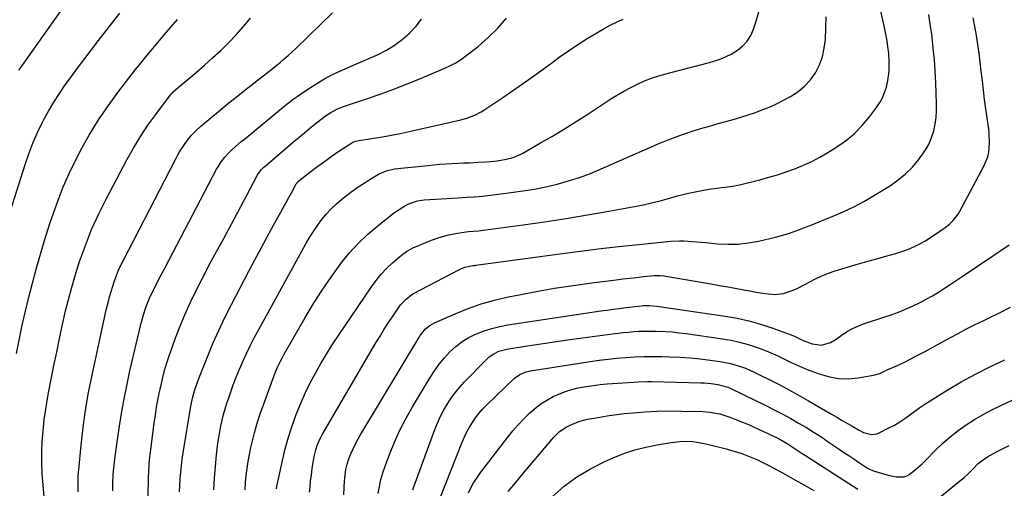
# Model space of a CAD drawing. Units: inches. Extents: x 1857342 to 1862566, y 437074 to 442403.
# Drawn here: x 1857953 to 1858421, y 441291 to 441513 of the extents above; entities that cross this region are included whole.
import ezdxf

# ---------------------------------------------------------------- set-up
doc = ezdxf.new("R2010")
doc.units = ezdxf.units.IN
doc.header["$MEASUREMENT"] = 0
doc.layers.add('7', color=7, linetype='Continuous')
doc.layers.add('8', color=7, linetype='Continuous')

msp = doc.modelspace()

# ---------------------------------------------------------------- linework, layer by layer
at = {"layer": '7', "color": 18}
for points in [[(1858074.74, 441290.27, 1974), (1858074.96, 441291.42, 1974), (1858077.56, 441303.71, 1974), (1858078.87, 441309.26, 1974), (1858080.36, 441314.76, 1974), (1858082.12, 441320.17, 1974), (1858084.05, 441325.53, 1974), (1858084.41, 441326.46, 1974), (1858086.39, 441331.28, 1974), (1858088.5, 441336.03, 1974), (1858090.8, 441340.69, 1974), (1858093.23, 441345.3, 1974), (1858095.81, 441349.82, 1974), (1858098.48, 441354.29, 1974), (1858101.26, 441358.69, 1974), (1858104.13, 441363.04, 1974), (1858119.83, 441386.2, 1974), (1858122.08, 441389.26, 1974), (1858124.48, 441392.2, 1974), (1858127.09, 441394.95, 1974), (1858129.85, 441397.57, 1974), (1858134.12, 441401.32, 1974), (1858136.45, 441403.07, 1974), (1858139.89, 441404.89, 1974), (1858140.79, 441405.28, 1974), (1858147.6, 441408.13, 1974), (1858150.57, 441409.24, 1974), (1858153.58, 441410.21, 1974), (1858156.65, 441410.95, 1974), (1858159.77, 441411.55, 1974), (1858163.78, 441412.16, 1974), (1858166.07, 441412.47, 1974), (1858170.68, 441412.89, 1974), (1858171.82, 441413.02, 1974), (1858172.97, 441413.17, 1974), (1858191.96, 441415.68, 1974), (1858202.2, 441417.12, 1974), (1858212.42, 441418.66, 1974), (1858222.61, 441420.36, 1974), (1858232.79, 441422.16, 1974), (1858244.94, 441424.41, 1974), (1858249.02, 441425.22, 1974), (1858253.07, 441426.12, 1974), (1858257.1, 441427.13, 1974), (1858261.11, 441428.22, 1974), (1858265.33, 441429.38, 1974), (1858269.14, 441430.33, 1974), (1858272.99, 441431.17, 1974), (1858276.85, 441431.93, 1974), (1858281.18, 441432.71, 1974), (1858282.89, 441432.99, 1974), (1858286.34, 441433.42, 1974), (1858288.07, 441433.57, 1974), (1858291.51, 441433.97, 1974), (1858294.9, 441434.67, 1974), (1858304.52, 441437.11, 1974), (1858308.74, 441438.25, 1974), (1858312.93, 441439.49, 1974), (1858317.08, 441440.86, 1974), (1858321.2, 441442.33, 1974), (1858325.24, 441443.98, 1974), (1858329.2, 441445.78, 1974), (1858333.05, 441447.81, 1974), (1858336.83, 441450, 1974), (1858340.64, 441452.35, 1974), (1858345.13, 441455.48, 1974), (1858349.34, 441458.92, 1974), (1858353.14, 441462.8, 1974), (1858356.67, 441466.99, 1974), (1858360.03, 441471.46, 1974), (1858361.52, 441473.71, 1974), (1858362.82, 441476.05, 1974), (1858363.83, 441478.53, 1974), (1858364.66, 441481.1, 1974), (1858365.38, 441484.26, 1974), (1858365.94, 441488.6, 1974), (1858366, 441493.4, 1974), (1858365.79, 441497, 1974), (1858365.54, 441499.24, 1974), (1858364.85, 441503.93, 1974), (1858364.27, 441507.04, 1974), (1858363.63, 441510.14, 1974), (1858363.29, 441511.68, 1974), (1858356.86, 441540.15, 1974)], [(1857952.19, 441489.14, 1954), (1857953.13, 441490.47, 1954), (1857980.93, 441529.72, 1954)], [(1857939.69, 441395.89, 1956), (1857955.18, 441444.3, 1956), (1857956.98, 441449.45, 1956), (1857958.94, 441454.54, 1956), (1857961.15, 441459.53, 1956), (1857963.53, 441464.44, 1956), (1857964.02, 441465.41, 1956), (1857966.37, 441469.73, 1956), (1857968.85, 441473.97, 1956), (1857971.52, 441478.1, 1956), (1857974.32, 441482.15, 1956), (1857977.23, 441486.12, 1956), (1857980.16, 441490.08, 1956), (1857983.13, 441494.02, 1956), (1857986.11, 441497.94, 1956), (1857990.16, 441503.21, 1956), (1857995.2, 441509.74, 1956), (1858000.26, 441516.26, 1956)], [(1857980.47, 441288.88, 1962), (1857980.39, 441291.5, 1962), (1857980.4, 441294.12, 1962), (1857980.51, 441296.73, 1962), (1857980.71, 441299.35, 1962), (1857981.83, 441310.96, 1962), (1857982.79, 441319.35, 1962), (1857983.95, 441327.71, 1962), (1857985.4, 441336.03, 1962), (1857987.04, 441344.32, 1962), (1857991.84, 441366.4, 1962), (1857992.49, 441369.35, 1962), (1857993.15, 441372.29, 1962), (1857993.83, 441375.23, 1962), (1857994.69, 441378.82, 1962), (1857995.35, 441381.41, 1962), (1857996.07, 441383.99, 1962), (1857996.86, 441386.54, 1962), (1857997.7, 441389.09, 1962), (1857998.63, 441391.59, 1962), (1857999.64, 441394.07, 1962), (1858000.74, 441396.5, 1962), (1858001.92, 441398.91, 1962), (1858026.65, 441446.76, 1962), (1858027.64, 441448.57, 1962), (1858028.67, 441450.36, 1962), (1858030.92, 441453.83, 1962), (1858032.44, 441455.95, 1962), (1858034.39, 441458.28, 1962), (1858036.53, 441460.45, 1962), (1858038.78, 441462.51, 1962), (1858039.94, 441463.5, 1962), (1858047.15, 441469.5, 1962), (1858051.31, 441472.92, 1962), (1858055.49, 441476.32, 1962), (1858059.71, 441479.67, 1962), (1858063.95, 441482.99, 1962), (1858068.43, 441486.46, 1962), (1858070.44, 441488.03, 1962), (1858072.45, 441489.62, 1962), (1858074.44, 441491.22, 1962), (1858076.42, 441492.83, 1962), (1858078.38, 441494.47, 1962), (1858080.3, 441496.15, 1962), (1858082.19, 441497.87, 1962), (1858084.04, 441499.63, 1962), (1858101.39, 441516.45, 1962)], [(1858013.76, 441286.76, 1966), (1858013.92, 441295.39, 1966), (1858014.04, 441298.75, 1966), (1858014.23, 441302.11, 1966), (1858014.55, 441305.46, 1966), (1858014.93, 441308.8, 1966), (1858016.64, 441321.6, 1966), (1858016.99, 441324.09, 1966), (1858017.36, 441326.57, 1966), (1858017.76, 441329.06, 1966), (1858018.18, 441331.54, 1966), (1858018.64, 441334.01, 1966), (1858019.13, 441336.47, 1966), (1858019.67, 441338.93, 1966), (1858020.66, 441343.13, 1966), (1858021.52, 441346.44, 1966), (1858022.45, 441349.72, 1966), (1858023.49, 441352.97, 1966), (1858024.61, 441356.19, 1966), (1858026.54, 441361.46, 1966), (1858028.78, 441367.26, 1966), (1858031.16, 441373, 1966), (1858033.73, 441378.66, 1966), (1858036.45, 441384.25, 1966), (1858039.4, 441390.06, 1966), (1858041.08, 441393.34, 1966), (1858042.78, 441396.6, 1966), (1858044.52, 441399.85, 1966), (1858046.28, 441403.09, 1966), (1858048.05, 441406.32, 1966), (1858049.81, 441409.56, 1966), (1858051.55, 441412.8, 1966), (1858053.29, 441416.06, 1966), (1858065.2, 441438.55, 1966), (1858065.6, 441439.26, 1966), (1858067.56, 441441.89, 1966), (1858068.71, 441443.06, 1966), (1858069.32, 441443.61, 1966), (1858083.03, 441455.27, 1966), (1858085.5, 441457.34, 1966), (1858087.97, 441459.4, 1966), (1858090.47, 441461.44, 1966), (1858092.98, 441463.46, 1966), (1858095.73, 441465.66, 1966), (1858098.07, 441467.4, 1966), (1858100.53, 441468.99, 1966), (1858103.7, 441470.75, 1966), (1858107.04, 441472.04, 1966), (1858117.92, 441475.64, 1966), (1858124.01, 441477.74, 1966), (1858130.06, 441479.93, 1966), (1858136.06, 441482.27, 1966), (1858142.03, 441484.7, 1966), (1858154.69, 441490.04, 1966), (1858157.51, 441491.37, 1966), (1858160.24, 441492.84, 1966), (1858162.85, 441494.53, 1966), (1858165.38, 441496.36, 1966), (1858170.53, 441500.43, 1966), (1858175.35, 441504.62, 1966), (1858179.88, 441509.06, 1966), (1858183.99, 441513.9, 1966)], [(1858059.82, 441289.86, 1972), (1858060.03, 441293.24, 1972), (1858060.31, 441296.61, 1972), (1858060.71, 441299.97, 1972), (1858061.2, 441303.31, 1972), (1858061.82, 441306.64, 1972), (1858062.54, 441309.94, 1972), (1858063.13, 441312.43, 1972), (1858064.29, 441316.94, 1972), (1858065.55, 441321.42, 1972), (1858066.98, 441325.85, 1972), (1858068.51, 441330.25, 1972), (1858073.64, 441344.16, 1972), (1858074.15, 441345.46, 1972), (1858075.24, 441348.04, 1972), (1858076.45, 441350.56, 1972), (1858077.75, 441353.04, 1972), (1858078.44, 441354.26, 1972), (1858088.14, 441371.3, 1972), (1858091.88, 441377.58, 1972), (1858095.77, 441383.76, 1972), (1858099.9, 441389.79, 1972), (1858104.18, 441395.72, 1972), (1858105.33, 441397.26, 1972), (1858109.33, 441402.16, 1972), (1858113.56, 441406.84, 1972), (1858118.14, 441411.17, 1972), (1858122.95, 441415.27, 1972), (1858130.41, 441421.14, 1972), (1858133.02, 441423.01, 1972), (1858135.79, 441424.66, 1972), (1858137.69, 441425.64, 1972), (1858141.76, 441427.02, 1972), (1858143.87, 441427.38, 1972), (1858144.95, 441427.49, 1972), (1858161.07, 441428.53, 1972), (1858164.91, 441428.78, 1972), (1858168.75, 441429.04, 1972), (1858172.58, 441429.35, 1972), (1858176.41, 441429.77, 1972), (1858186.31, 441431, 1972), (1858191.82, 441431.78, 1972), (1858197.3, 441432.69, 1972), (1858202.75, 441433.8, 1972), (1858208.17, 441435.04, 1972), (1858213.52, 441436.51, 1972), (1858218.81, 441438.17, 1972), (1858224.01, 441440.1, 1972), (1858229.14, 441442.22, 1972), (1858252.25, 441452.48, 1972), (1858256.2, 441454.17, 1972), (1858260.18, 441455.79, 1972), (1858264.2, 441457.3, 1972), (1858268.25, 441458.74, 1972), (1858272.33, 441460.09, 1972), (1858276.43, 441461.39, 1972), (1858280.55, 441462.61, 1972), (1858284.69, 441463.78, 1972), (1858288.3, 441464.77, 1972), (1858291.87, 441465.78, 1972), (1858295.43, 441466.83, 1972), (1858298.96, 441467.95, 1972), (1858302.48, 441469.11, 1972), (1858305.96, 441470.38, 1972), (1858309.39, 441471.77, 1972), (1858312.74, 441473.33, 1972), (1858316.04, 441475, 1972), (1858319.09, 441476.63, 1972), (1858322.59, 441478.89, 1972), (1858325.78, 441481.48, 1972), (1858328.51, 441484.54, 1972), (1858330.94, 441487.92, 1972), (1858332.81, 441491.65, 1972), (1858334.28, 441495.49, 1972), (1858335.15, 441499.52, 1972), (1858335.63, 441503.66, 1972), (1858336.04, 441514.51, 1972)], [(1858090.47, 441288.73, 1976), (1858090.66, 441291, 1976), (1858090.95, 441294, 1976), (1858091.29, 441296.99, 1976), (1858091.72, 441299.97, 1976), (1858092.2, 441302.94, 1976), (1858092.77, 441306.21, 1976), (1858093.37, 441308.83, 1976), (1858094.21, 441311.39, 1976), (1858095.28, 441313.86, 1976), (1858095.9, 441315.06, 1976), (1858096.55, 441316.24, 1976), (1858122.02, 441359.58, 1976), (1858123.98, 441362.84, 1976), (1858125.98, 441366.08, 1976), (1858128.05, 441369.28, 1976), (1858130.15, 441372.45, 1976), (1858133, 441376.66, 1976), (1858133.75, 441377.67, 1976), (1858136.32, 441380.43, 1976), (1858139.06, 441382.58, 1976), (1858139.92, 441383.04, 1976), (1858161.37, 441394.37, 1976), (1858162.3, 441394.81, 1976), (1858164.22, 441395.52, 1976), (1858167.99, 441396.3, 1976), (1858169.14, 441396.42, 1976), (1858169.52, 441396.47, 1976), (1858208.26, 441401.77, 1976), (1858217.92, 441403.04, 1976), (1858227.58, 441404.24, 1976), (1858237.26, 441405.34, 1976), (1858246.94, 441406.37, 1976), (1858262.21, 441407.91, 1976), (1858266.33, 441408.13, 1976), (1858268.39, 441408.1, 1976), (1858272.5, 441407.82, 1976), (1858274.56, 441407.64, 1976), (1858278.68, 441407.25, 1976), (1858284.4, 441406.68, 1976), (1858289.3, 441406.43, 1976), (1858294.18, 441406.51, 1976), (1858299.03, 441407.06, 1976), (1858303.86, 441407.94, 1976), (1858312.01, 441409.84, 1976), (1858314.82, 441410.56, 1976), (1858317.59, 441411.36, 1976), (1858320.33, 441412.28, 1976), (1858323.05, 441413.28, 1976), (1858325.74, 441414.35, 1976), (1858328.44, 441415.42, 1976), (1858331.13, 441416.49, 1976), (1858333.83, 441417.55, 1976), (1858338.95, 441419.59, 1976), (1858344.13, 441421.81, 1976), (1858349.23, 441424.21, 1976), (1858354.18, 441426.89, 1976), (1858359.05, 441429.74, 1976), (1858366.55, 441434.43, 1976), (1858370.29, 441437.05, 1976), (1858373.81, 441439.91, 1976), (1858377, 441443.14, 1976), (1858379.97, 441446.6, 1976), (1858381.58, 441448.71, 1976), (1858383.39, 441451.4, 1976), (1858384.96, 441454.2, 1976), (1858386.17, 441457.17, 1976), (1858387.14, 441460.26, 1976), (1858387.79, 441463.45, 1976), (1858388.26, 441466.66, 1976), (1858388.46, 441469.9, 1976), (1858388.48, 441473.16, 1976), (1858388.1, 441483.22, 1976), (1858387.83, 441488.63, 1976), (1858387.46, 441494.04, 1976), (1858386.96, 441499.43, 1976), (1858386.36, 441504.82, 1976), (1858386.18, 441506.27, 1976), (1858385.54, 441510.92, 1976), (1858384.85, 441515.55, 1976)], [(1858106.66, 441287.46, 1978), (1858107.09, 441294.07, 1978), (1858107.2, 441295.41, 1978), (1858107.71, 441299.4, 1978), (1858108.29, 441302.01, 1978), (1858109.16, 441304.53, 1978), (1858110.13, 441306.91, 1978), (1858111.18, 441309.31, 1978), (1858112.3, 441311.68, 1978), (1858113.52, 441313.99, 1978), (1858114.82, 441316.27, 1978), (1858142.34, 441362.08, 1978), (1858143.06, 441363.19, 1978), (1858145.59, 441366.23, 1978), (1858147.61, 441367.9, 1978), (1858149.9, 441369.17, 1978), (1858159.65, 441373.46, 1978), (1858165.8, 441375.93, 1978), (1858172.04, 441378.13, 1978), (1858178.41, 441379.92, 1978), (1858184.86, 441381.44, 1978), (1858189.36, 441382.34, 1978), (1858198.15, 441384, 1978), (1858206.95, 441385.54, 1978), (1858215.79, 441386.89, 1978), (1858224.65, 441388.12, 1978), (1858236.2, 441389.59, 1978), (1858239.44, 441389.99, 1978), (1858242.69, 441390.38, 1978), (1858245.94, 441390.73, 1978), (1858249.19, 441391.07, 1978), (1858254.3, 441391.59, 1978), (1858257.09, 441391.63, 1978), (1858259.18, 441391.41, 1978), (1858259.87, 441391.3, 1978), (1858275.58, 441388.61, 1978), (1858280.47, 441387.77, 1978), (1858285.35, 441386.9, 1978), (1858290.23, 441386.01, 1978), (1858295.11, 441385.11, 1978), (1858300.46, 441384.11, 1978), (1858302.66, 441383.71, 1978), (1858307.09, 441382.99, 1978), (1858311.54, 441382.51, 1978), (1858315.79, 441382.99, 1978), (1858319.92, 441384.44, 1978), (1858321.93, 441385.33, 1978), (1858325.85, 441387.34, 1978), (1858327.93, 441388.5, 1978), (1858330.93, 441390.06, 1978), (1858334, 441391.48, 1978), (1858337.15, 441392.71, 1978), (1858340.35, 441393.8, 1978), (1858345, 441395.22, 1978), (1858349.82, 441396.67, 1978), (1858354.65, 441398.08, 1978), (1858359.49, 441399.44, 1978), (1858364.34, 441400.77, 1978), (1858369.1, 441402.05, 1978), (1858371.55, 441402.78, 1978), (1858373.97, 441403.62, 1978), (1858376.34, 441404.59, 1978), (1858378.67, 441405.66, 1978), (1858380.94, 441406.85, 1978), (1858383.18, 441408.11, 1978), (1858385.35, 441409.46, 1978), (1858387.49, 441410.88, 1978), (1858392.6, 441414.43, 1978), (1858394.62, 441415.99, 1978), (1858396.47, 441417.74, 1978), (1858398.8, 441420.74, 1978), (1858399.44, 441421.84, 1978), (1858411.18, 441443.93, 1978), (1858412.84, 441448.01, 1978), (1858413.33, 441450.15, 1978), (1858413.73, 441454.57, 1978), (1858413.58, 441459.02, 1978), (1858413.32, 441461.23, 1978), (1858412.56, 441466.34, 1978), (1858411.92, 441470.76, 1978), (1858411.33, 441475.18, 1978), (1858410.78, 441479.6, 1978), (1858410.28, 441484.04, 1978), (1858409.76, 441488.65, 1978), (1858409.25, 441492.9, 1978), (1858408.71, 441497.14, 1978), (1858408.14, 441501.38, 1978), (1858407.49, 441505.61, 1978), (1858406.77, 441509.82, 1978), (1858405.93, 441514.01, 1978)], [(1857951.09, 441354.53, 1958), (1857953.86, 441367.97, 1958), (1857956.94, 441381.34, 1958), (1857960.49, 441394.58, 1958), (1857964.35, 441407.75, 1958), (1857967.16, 441416.73, 1958), (1857970.08, 441425.25, 1958), (1857973.32, 441433.65, 1958), (1857977.02, 441441.85, 1958), (1857981.04, 441449.92, 1958), (1857981.61, 441450.99, 1958), (1857985.75, 441458.31, 1958), (1857990.13, 441465.48, 1958), (1857994.87, 441472.41, 1958), (1857999.84, 441479.19, 1958), (1858007.78, 441489.47, 1958), (1858010.17, 441492.5, 1958), (1858012.62, 441495.49, 1958), (1858015.1, 441498.45, 1958), (1858017.59, 441501.41, 1958), (1858021.37, 441505.86, 1958), (1858024.52, 441509.55, 1958), (1858027.69, 441513.22, 1958)], [(1857996.85, 441289.34, 1964), (1857996.91, 441292.89, 1964), (1857997.14, 441297.2, 1964), (1857997.54, 441301.5, 1964), (1857998.05, 441305.8, 1964), (1857998.34, 441307.94, 1964), (1857999.75, 441317.96, 1964), (1858000.85, 441325.09, 1964), (1858002.08, 441332.2, 1964), (1858003.51, 441339.27, 1964), (1858005.07, 441346.32, 1964), (1858010.41, 441368.9, 1964), (1858011.48, 441372.93, 1964), (1858012.78, 441376.89, 1964), (1858014.31, 441380.77, 1964), (1858016.08, 441384.54, 1964), (1858017.62, 441387.55, 1964), (1858019.33, 441390.79, 1964), (1858021.64, 441395.09, 1964), (1858046.27, 441442.04, 1964), (1858046.95, 441443.25, 1964), (1858048.43, 441445.56, 1964), (1858050.12, 441447.75, 1964), (1858051.98, 441449.79, 1964), (1858053.72, 441451.44, 1964), (1858055.12, 441452.71, 1964), (1858057.98, 441455.2, 1964), (1858059.44, 441456.41, 1964), (1858079.08, 441472.44, 1964), (1858082.53, 441475.14, 1964), (1858086.06, 441477.73, 1964), (1858089.69, 441480.17, 1964), (1858093.4, 441482.51, 1964), (1858097.22, 441484.81, 1964), (1858100.99, 441486.89, 1964), (1858104.89, 441488.69, 1964), (1858108.86, 441490.38, 1964), (1858112.81, 441492.1, 1964), (1858123.01, 441496.64, 1964), (1858127.01, 441498.68, 1964), (1858130.84, 441500.97, 1964), (1858134.41, 441503.64, 1964), (1858137.8, 441506.58, 1964), (1858141.05, 441510.02, 1964), (1858143.69, 441513.3, 1964)], [(1858028.66, 441288.81, 1968), (1858028.77, 441291.93, 1968), (1858028.93, 441295.04, 1968), (1858029.18, 441298.15, 1968), (1858029.5, 441301.26, 1968), (1858029.9, 441304.35, 1968), (1858030.35, 441307.44, 1968), (1858033.97, 441329.61, 1968), (1858034.74, 441333.28, 1968), (1858035.77, 441336.88, 1968), (1858037.34, 441341.42, 1968), (1858037.82, 441342.67, 1968), (1858041.9, 441352.95, 1968), (1858044.53, 441359.28, 1968), (1858047.28, 441365.56, 1968), (1858050.24, 441371.74, 1968), (1858053.32, 441377.87, 1968), (1858061.55, 441393.62, 1968), (1858064.44, 441399.11, 1968), (1858067.37, 441404.58, 1968), (1858070.35, 441410.02, 1968), (1858073.35, 441415.46, 1968), (1858076.86, 441421.72, 1968), (1858078.13, 441424.01, 1968), (1858079.39, 441426.3, 1968), (1858080.65, 441428.6, 1968), (1858081.9, 441430.91, 1968), (1858084.15, 441435.08, 1968), (1858085.41, 441436.58, 1968), (1858091.2, 441441.11, 1968), (1858094.32, 441443.49, 1968), (1858097.47, 441445.82, 1968), (1858100.67, 441448.08, 1968), (1858103.91, 441450.29, 1968), (1858110.52, 441454.7, 1968), (1858111.1, 441455.02, 1968), (1858112.36, 441455.44, 1968), (1858113.02, 441455.57, 1968), (1858120.87, 441456.79, 1968), (1858125.12, 441457.49, 1968), (1858129.36, 441458.26, 1968), (1858133.58, 441459.11, 1968), (1858137.8, 441460.02, 1968), (1858162.37, 441465.59, 1968), (1858165.23, 441466.35, 1968), (1858169.37, 441467.92, 1968), (1858171.98, 441469.29, 1968), (1858173.23, 441470.07, 1968), (1858182.28, 441476.18, 1968), (1858188, 441480.1, 1968), (1858193.7, 441484.07, 1968), (1858199.34, 441488.11, 1968), (1858204.94, 441492.2, 1968), (1858209.14, 441495.3, 1968), (1858213.49, 441498.39, 1968), (1858217.91, 441501.38, 1968), (1858222.43, 441504.21, 1968), (1858227.02, 441506.94, 1968), (1858230.43, 441508.88, 1968), (1858233.4, 441510.49, 1968), (1858236.41, 441512.01, 1968), (1858239.49, 441513.41, 1968)], [(1858139.61, 441289.78, 1982), (1858140.24, 441291.67, 1982), (1858149.97, 441318.42, 1982), (1858151.21, 441321.52, 1982), (1858152.57, 441324.55, 1982), (1858154.12, 441327.5, 1982), (1858155.79, 441330.39, 1982), (1858157.65, 441333.16, 1982), (1858159.61, 441335.85, 1982), (1858161.75, 441338.4, 1982), (1858164, 441340.87, 1982), (1858174.91, 441352.05, 1982), (1858175.89, 441352.95, 1982), (1858178.02, 441354.47, 1982), (1858180.41, 441355.61, 1982), (1858184.22, 441356.66, 1982), (1858192.06, 441357.91, 1982), (1858197.29, 441358.72, 1982), (1858202.53, 441359.52, 1982), (1858207.78, 441360.27, 1982), (1858213.03, 441361, 1982), (1858234.45, 441363.89, 1982), (1858236.99, 441364.21, 1982), (1858239.53, 441364.51, 1982), (1858242.07, 441364.75, 1982), (1858244.61, 441364.97, 1982), (1858247.16, 441365.13, 1982), (1858249.72, 441365.23, 1982), (1858252.27, 441365.25, 1982), (1858254.82, 441365.22, 1982), (1858259.63, 441365.02, 1982), (1858262.92, 441364.79, 1982), (1858266.21, 441364.45, 1982), (1858269.49, 441364.04, 1982), (1858286.82, 441361.53, 1982), (1858290.88, 441360.82, 1982), (1858294.9, 441359.95, 1982), (1858298.87, 441358.85, 1982), (1858302.79, 441357.59, 1982), (1858304.6, 441356.95, 1982), (1858307.56, 441355.83, 1982), (1858310.49, 441354.62, 1982), (1858313.37, 441353.29, 1982), (1858316.21, 441351.88, 1982), (1858319.04, 441350.47, 1982), (1858321.91, 441349.12, 1982), (1858324.83, 441347.88, 1982), (1858327.78, 441346.72, 1982), (1858333.1, 441344.73, 1982), (1858337.56, 441343.45, 1982), (1858342.07, 441342.66, 1982), (1858346.65, 441342.58, 1982), (1858351.27, 441342.99, 1982), (1858358.47, 441344.21, 1982), (1858361.53, 441345.12, 1982), (1858365.41, 441346.99, 1982), (1858369.95, 441348.91, 1982), (1858373.58, 441350.6, 1982), (1858375.37, 441351.51, 1982), (1858379.32, 441353.58, 1982), (1858383.06, 441355.56, 1982), (1858386.79, 441357.56, 1982), (1858390.51, 441359.59, 1982), (1858394.78, 441361.94, 1982), (1858398.77, 441364.12, 1982), (1858402.8, 441366.24, 1982), (1858406.86, 441368.29, 1982), (1858410.95, 441370.29, 1982), (1858413.23, 441371.38, 1982), (1858418.45, 441373.95, 1982), (1858423.63, 441376.59, 1982)], [(1858152.46, 441286.06, 1984), (1858163.05, 441312.48, 1984), (1858164.11, 441314.91, 1984), (1858165.25, 441317.28, 1984), (1858166.52, 441319.59, 1984), (1858167.88, 441321.85, 1984), (1858169.38, 441324.02, 1984), (1858170.98, 441326.11, 1984), (1858172.72, 441328.09, 1984), (1858174.55, 441329.98, 1984), (1858187.89, 441342.82, 1984), (1858190.42, 441344.66, 1984), (1858193.35, 441345.84, 1984), (1858195.4, 441346.29, 1984), (1858223.88, 441350.73, 1984), (1858228.1, 441351.34, 1984), (1858232.33, 441351.88, 1984), (1858236.56, 441352.32, 1984), (1858240.81, 441352.69, 1984), (1858245.06, 441352.95, 1984), (1858249.31, 441353.12, 1984), (1858253.57, 441353.16, 1984), (1858257.83, 441353.11, 1984), (1858261.65, 441353.01, 1984), (1858266.49, 441352.79, 1984), (1858271.32, 441352.47, 1984), (1858276.14, 441351.98, 1984), (1858280.95, 441351.38, 1984), (1858285.62, 441350.71, 1984), (1858288.07, 441350.29, 1984), (1858290.5, 441349.78, 1984), (1858295.26, 441348.38, 1984), (1858297.6, 441347.52, 1984), (1858302.17, 441345.58, 1984), (1858304.41, 441344.49, 1984), (1858309.3, 441342.02, 1984), (1858313.94, 441339.61, 1984), (1858318.56, 441337.16, 1984), (1858323.14, 441334.63, 1984), (1858327.69, 441332.05, 1984), (1858338.64, 441325.73, 1984), (1858341.15, 441324.27, 1984), (1858343.67, 441322.81, 1984), (1858346.18, 441321.34, 1984), (1858348.68, 441319.87, 1984), (1858351.39, 441318.27, 1984), (1858353.77, 441317.1, 1984), (1858357.58, 441316.15, 1984), (1858360.07, 441316.44, 1984), (1858361.28, 441316.89, 1984), (1858365.88, 441319.21, 1984), (1858368.46, 441320.6, 1984), (1858370.99, 441322.08, 1984), (1858373.42, 441323.7, 1984), (1858375.8, 441325.42, 1984), (1858378.15, 441327.18, 1984), (1858380.54, 441328.88, 1984), (1858382.98, 441330.51, 1984), (1858385.45, 441332.1, 1984), (1858393.6, 441337.15, 1984), (1858400.24, 441341.08, 1984), (1858406.99, 441344.81, 1984), (1858413.89, 441348.25, 1984), (1858420.9, 441351.5, 1984)], [(1858165.97, 441288.41, 1986), (1858167.15, 441290.82, 1986), (1858168.44, 441293.17, 1986), (1858169.9, 441295.42, 1986), (1858171.46, 441297.61, 1986), (1858184.75, 441314.9, 1986), (1858187.15, 441317.87, 1986), (1858189.64, 441320.75, 1986), (1858192.28, 441323.49, 1986), (1858195.02, 441326.15, 1986), (1858195.98, 441327.05, 1986), (1858198.39, 441329.08, 1986), (1858200.89, 441330.97, 1986), (1858203.55, 441332.62, 1986), (1858206.31, 441334.13, 1986), (1858209.19, 441335.41, 1986), (1858212.12, 441336.54, 1986), (1858215.13, 441337.44, 1986), (1858218.19, 441338.2, 1986), (1858221.88, 441338.89, 1986), (1858225.2, 441339.42, 1986), (1858228.53, 441339.81, 1986), (1858231.88, 441340.12, 1986), (1858244.51, 441341.01, 1986), (1858246.71, 441341.13, 1986), (1858251.1, 441341.23, 1986), (1858253.3, 441341.21, 1986), (1858276.49, 441340.64, 1986), (1858278.1, 441340.57, 1986), (1858281.31, 441340.31, 1986), (1858284.45, 441339.9, 1986), (1858289.24, 441338.55, 1986), (1858290.01, 441338.22, 1986), (1858290.76, 441337.87, 1986), (1858307.74, 441329.63, 1986), (1858311.59, 441327.7, 1986), (1858315.41, 441325.72, 1986), (1858319.19, 441323.66, 1986), (1858322.94, 441321.54, 1986), (1858326.64, 441319.34, 1986), (1858330.31, 441317.09, 1986), (1858333.92, 441314.75, 1986), (1858337.5, 441312.36, 1986), (1858342.15, 441309.19, 1986), (1858344.46, 441307.61, 1986), (1858346.78, 441306.04, 1986), (1858349.11, 441304.49, 1986), (1858351.44, 441302.94, 1986), (1858355.26, 441300.41, 1986), (1858355.69, 441300.14, 1986), (1858356.58, 441299.66, 1986), (1858357.98, 441299.07, 1986), (1858358.46, 441298.91, 1986), (1858358.95, 441298.75, 1986), (1858365.48, 441296.78, 1986), (1858369.35, 441295.91, 1986), (1858373.16, 441295.93, 1986), (1858374.32, 441296.39, 1986), (1858375.42, 441297.03, 1986), (1858378.41, 441299.31, 1986), (1858381.62, 441302.12, 1986), (1858383.15, 441303.62, 1986), (1858388.07, 441308.68, 1986), (1858391.47, 441311.94, 1986), (1858394.99, 441315.05, 1986), (1858398.7, 441317.93, 1986), (1858402.54, 441320.66, 1986), (1858406.54, 441323.17, 1986), (1858410.6, 441325.56, 1986), (1858414.76, 441327.76, 1986), (1858419, 441329.84, 1986), (1858426.15, 441333.15, 1986)], [(1858184.88, 441288.99, 1988), (1858188.33, 441293.2, 1988), (1858191.79, 441297.39, 1988), (1858195.29, 441301.55, 1988), (1858198.8, 441305.69, 1988), (1858205.8, 441313.88, 1988), (1858206.63, 441314.82, 1988), (1858209.32, 441317.47, 1988), (1858212.38, 441319.61, 1988), (1858214.9, 441320.83, 1988), (1858218.66, 441322.3, 1988), (1858220.61, 441322.85, 1988), (1858222.58, 441323.31, 1988), (1858225.71, 441323.92, 1988), (1858229.27, 441324.56, 1988), (1858232.85, 441325.14, 1988), (1858236.44, 441325.61, 1988), (1858240.05, 441326.01, 1988), (1858244.27, 441326.42, 1988), (1858250, 441326.86, 1988), (1858255.73, 441327.18, 1988), (1858261.47, 441327.28, 1988), (1858267.22, 441327.25, 1988), (1858277.45, 441327, 1988), (1858280.71, 441326.77, 1988), (1858285.51, 441325.86, 1988), (1858290.17, 441324.38, 1988), (1858292.37, 441323.53, 1988), (1858294.98, 441322.5, 1988), (1858297.58, 441321.43, 1988), (1858300.16, 441320.31, 1988), (1858302.73, 441319.16, 1988), (1858309.76, 441315.92, 1988), (1858313.68, 441313.96, 1988), (1858317.47, 441311.75, 1988), (1858320.36, 441309.89, 1988), (1858321.8, 441308.93, 1988), (1858324.68, 441307.04, 1988), (1858326.13, 441306.11, 1988), (1858351.01, 441290.08, 1988)], [(1858389.12, 441285.46, 1988), (1858400.22, 441294.49, 1988), (1858401.66, 441295.71, 1988), (1858403.06, 441296.98, 1988), (1858405.68, 441299.7, 1988), (1858408.36, 441302.35, 1988), (1858409.73, 441303.45, 1988), (1858412.65, 441305.43, 1988), (1858414.17, 441306.34, 1988), (1858417.29, 441308, 1988), (1858418.57, 441308.64, 1988), (1858423.04, 441310.84, 1988)]]:
    msp.add_polyline3d(points, dxfattribs=at)
at = {"layer": '8', "color": 18}
for points in [[(1857964.49, 441284.45, 1960), (1857963.76, 441292.26, 1960), (1857963.39, 441297.38, 1960), (1857963.18, 441302.5, 1960), (1857963.2, 441307.63, 1960), (1857963.37, 441312.76, 1960), (1857963.76, 441317.88, 1960), (1857964.28, 441322.98, 1960), (1857965, 441328.06, 1960), (1857965.86, 441333.12, 1960), (1857966.39, 441335.91, 1960), (1857967.64, 441342.35, 1960), (1857968.91, 441348.79, 1960), (1857970.23, 441355.22, 1960), (1857971.57, 441361.64, 1960), (1857972.67, 441366.84, 1960), (1857974.49, 441374.78, 1960), (1857976.48, 441382.66, 1960), (1857978.72, 441390.48, 1960), (1857981.14, 441398.26, 1960), (1857983.87, 441405.92, 1960), (1857986.86, 441413.46, 1960), (1857990.22, 441420.85, 1960), (1857993.84, 441428.13, 1960), (1858003.6, 441446.57, 1960), (1858006.74, 441452.16, 1960), (1858010.05, 441457.64, 1960), (1858013.63, 441462.96, 1960), (1858017.38, 441468.16, 1960), (1858024.38, 441477.4, 1960), (1858024.77, 441477.89, 1960), (1858025.6, 441478.82, 1960), (1858027.92, 441480.92, 1960), (1858036.5, 441488.05, 1960), (1858040.47, 441491.45, 1960), (1858044.38, 441494.93, 1960), (1858048.19, 441498.51, 1960), (1858051.93, 441502.17, 1960), (1858055.54, 441505.96, 1960), (1858059.05, 441509.83, 1960), (1858062.4, 441513.84, 1960)], [(1858044.96, 441289.83, 1970), (1858045.26, 441295.37, 1970), (1858045.72, 441300.9, 1970), (1858046.28, 441306.42, 1970), (1858046.92, 441311.91, 1970), (1858047.3, 441314.68, 1970), (1858047.74, 441317.43, 1970), (1858048.29, 441320.16, 1970), (1858048.91, 441322.88, 1970), (1858049.61, 441325.58, 1970), (1858050.36, 441328.26, 1970), (1858051.19, 441330.92, 1970), (1858052.06, 441333.57, 1970), (1858052.85, 441335.87, 1970), (1858054.2, 441339.63, 1970), (1858055.62, 441343.37, 1970), (1858057.13, 441347.08, 1970), (1858058.84, 441351.05, 1970), (1858060.59, 441354.83, 1970), (1858062.39, 441358.58, 1970), (1858064.3, 441362.28, 1970), (1858066.26, 441365.95, 1970), (1858088.72, 441406.64, 1970), (1858090.45, 441409.61, 1970), (1858092.27, 441412.53, 1970), (1858094.21, 441415.37, 1970), (1858096.23, 441418.15, 1970), (1858098.41, 441420.79, 1970), (1858100.72, 441423.32, 1970), (1858103.21, 441425.67, 1970), (1858105.82, 441427.89, 1970), (1858108.08, 441429.67, 1970), (1858110.77, 441431.71, 1970), (1858113.51, 441433.67, 1970), (1858116.33, 441435.53, 1970), (1858119.2, 441437.32, 1970), (1858123.29, 441439.75, 1970), (1858126.92, 441441.38, 1970), (1858130.82, 441442.2, 1970), (1858146.76, 441443.9, 1970), (1858149.59, 441444.18, 1970), (1858152.42, 441444.42, 1970), (1858155.25, 441444.62, 1970), (1858158.08, 441444.78, 1970), (1858161.07, 441444.93, 1970), (1858163.76, 441445.06, 1970), (1858166.44, 441445.18, 1970), (1858170.57, 441445.37, 1970), (1858174.48, 441445.6, 1970), (1858178.37, 441445.94, 1970), (1858180.56, 441446.21, 1970), (1858183.9, 441446.82, 1970), (1858187.17, 441447.72, 1970), (1858190.3, 441449, 1970), (1858191.8, 441449.78, 1970), (1858200.26, 441454.57, 1970), (1858205.94, 441457.86, 1970), (1858211.57, 441461.22, 1970), (1858217.14, 441464.69, 1970), (1858222.66, 441468.24, 1970), (1858233.68, 441475.46, 1970), (1858236.76, 441477.39, 1970), (1858239.89, 441479.23, 1970), (1858243.1, 441480.93, 1970), (1858246.36, 441482.55, 1970), (1858249.69, 441484, 1970), (1858253.06, 441485.33, 1970), (1858256.51, 441486.45, 1970), (1858260.01, 441487.45, 1970), (1858262.76, 441488.15, 1970), (1858267.06, 441489.25, 1970), (1858271.35, 441490.37, 1970), (1858275.64, 441491.5, 1970), (1858279.92, 441492.65, 1970), (1858282.14, 441493.24, 1970), (1858285.24, 441494.25, 1970), (1858288.25, 441495.45, 1970), (1858291.13, 441496.95, 1970), (1858293.92, 441498.64, 1970), (1858296.38, 441500.68, 1970), (1858298.51, 441502.97, 1970), (1858300.15, 441505.63, 1970), (1858301.47, 441508.55, 1970), (1858302.63, 441512.01, 1970), (1858304.02, 441516.9, 1970)], [(1858123.02, 441288.12, 1980), (1858123.62, 441291.41, 1980), (1858124.36, 441294.66, 1980), (1858125.29, 441297.86, 1980), (1858126.37, 441301.03, 1980), (1858128.46, 441306.61, 1980), (1858130.83, 441312.46, 1980), (1858133.42, 441318.21, 1980), (1858136.33, 441323.81, 1980), (1858139.44, 441329.31, 1980), (1858147.78, 441343.13, 1980), (1858149.89, 441346.36, 1980), (1858152.13, 441349.48, 1980), (1858154.58, 441352.44, 1980), (1858157.16, 441355.29, 1980), (1858159.99, 441357.86, 1980), (1858162.98, 441360.2, 1980), (1858166.23, 441362.16, 1980), (1858169.65, 441363.87, 1980), (1858169.74, 441363.91, 1980), (1858173.38, 441365.31, 1980), (1858177.07, 441366.51, 1980), (1858180.85, 441367.43, 1980), (1858184.68, 441368.15, 1980), (1858228.9, 441374.76, 1980), (1858231.87, 441375.19, 1980), (1858234.84, 441375.61, 1980), (1858237.81, 441376.01, 1980), (1858240.79, 441376.39, 1980), (1858245.06, 441376.92, 1980), (1858246.75, 441377.11, 1980), (1858249.27, 441377.32, 1980), (1858251.81, 441377.34, 1980), (1858255.59, 441377.08, 1980), (1858256.68, 441376.94, 1980), (1858288.06, 441372.36, 1980), (1858293.71, 441371.35, 1980), (1858299.31, 441370.12, 1980), (1858304.81, 441368.55, 1980), (1858310.27, 441366.76, 1980), (1858318.96, 441363.6, 1980), (1858321.05, 441362.75, 1980), (1858325.1, 441360.76, 1980), (1858329.36, 441359.09, 1980), (1858333.74, 441358.56, 1980), (1858338.08, 441359.86, 1980), (1858340.7, 441361.41, 1980), (1858343.14, 441363.16, 1980), (1858345.67, 441364.81, 1980), (1858348.29, 441366.3, 1980), (1858351.03, 441367.54, 1980), (1858353.85, 441368.62, 1980), (1858363.47, 441371.79, 1980), (1858366.92, 441372.99, 1980), (1858370.35, 441374.27, 1980), (1858373.73, 441375.66, 1980), (1858377.08, 441377.12, 1980), (1858380.66, 441378.83, 1980), (1858383.63, 441380.37, 1980), (1858386.54, 441382.03, 1980), (1858389.4, 441383.77, 1980), (1858392.23, 441385.58, 1980), (1858395.04, 441387.4, 1980), (1858397.84, 441389.25, 1980), (1858400.63, 441391.11, 1980), (1858422.94, 441406.12, 1980)], [(1858205.78, 441286.51, 1990), (1858211.52, 441291.48, 1990), (1858217.56, 441296, 1990), (1858224.04, 441299.85, 1990), (1858230.82, 441303.26, 1990), (1858234.8, 441305, 1990), (1858239.88, 441307, 1990), (1858245.03, 441308.74, 1990), (1858250.31, 441310.11, 1990), (1858255.65, 441311.21, 1990), (1858262.36, 441312.34, 1990), (1858266.48, 441312.81, 1990), (1858268.55, 441312.88, 1990), (1858272.69, 441312.69, 1990), (1858274.75, 441312.46, 1990), (1858278.82, 441311.65, 1990), (1858288.52, 441309.23, 1990), (1858290.99, 441308.57, 1990), (1858293.44, 441307.85, 1990), (1858295.86, 441307.05, 1990), (1858298.27, 441306.19, 1990), (1858300.64, 441305.24, 1990), (1858302.99, 441304.24, 1990), (1858305.3, 441303.14, 1990), (1858307.58, 441301.99, 1990), (1858312.16, 441299.56, 1990), (1858316.69, 441297.11, 1990), (1858321.2, 441294.62, 1990), (1858325.66, 441292.05, 1990), (1858330.1, 441289.44, 1990)]]:
    msp.add_polyline3d(points, dxfattribs=at)

doc.saveas('drawing.dxf')
